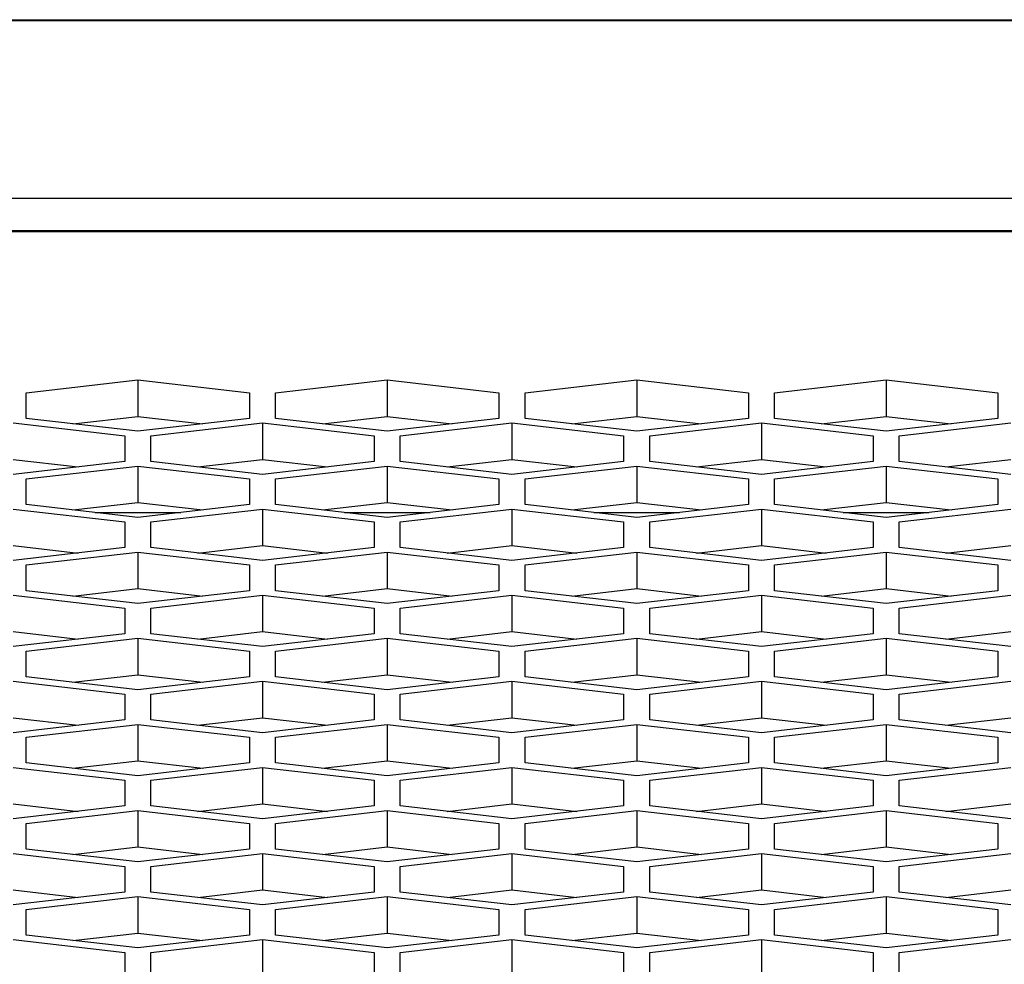
# Model space of a CAD drawing. Units: millimetres. Extents: x -2707 to 3426, y -586 to 1219.
# Drawn here: x -895 to -868, y 372 to 397 of the extents above; entities that cross this region are included whole.
import ezdxf

# ---------------------------------------------------------------- set-up
doc = ezdxf.new("R2010")
doc.units = ezdxf.units.MM
doc.header["$LTSCALE"] = 65.395
doc.layers.get('0').update_dxf_attribs({"linetype": 'CONTINUOUS'})

msp = doc.modelspace()

# ---------------------------------------------------------------- linework, layer by layer
at = {"color": 7, "linetype": 'Continuous'}
for p, q in [((-1862.434, 396.888), (223.566, 396.888)), ((-1810.434, 396.91), (223.566, 396.91)), ((223.566, 392.103), (-1862.434, 392.103)), ((-1851.434, 391.25), (71.566, 391.25)), ((-1851.434, 391.22), (71.566, 391.22)), ((-894.454, 386.887), (-891.454, 387.233)), ((-891.454, 387.233), (-891.454, 386.253)), ((-891.454, 387.233), (-888.454, 386.887)), ((-887.754, 386.887), (-884.754, 387.233)), ((-884.754, 387.233), (-884.754, 386.253)), ((-884.754, 387.233), (-881.754, 386.887)), ((-881.054, 386.887), (-878.054, 387.233)), ((-878.054, 387.233), (-878.054, 386.253)), ((-878.054, 387.233), (-875.054, 386.887)), ((-874.354, 386.887), (-871.354, 387.233)), ((-871.354, 387.233), (-871.354, 386.253)), ((-871.354, 387.233), (-868.354, 386.887)), ((-894.454, 386.197), (-894.454, 386.887)), ((-888.454, 386.887), (-888.454, 386.197)), ((-887.754, 386.197), (-887.754, 386.887)), ((-881.754, 386.887), (-881.754, 386.197)), ((-881.054, 386.197), (-881.054, 386.887)), ((-875.054, 386.887), (-875.054, 386.197)), ((-874.354, 386.197), (-874.354, 386.887)), ((-868.354, 386.887), (-868.354, 386.197)), ((-891.454, 385.851), (-894.454, 386.197)), ((-893.197, 386.052), (-891.454, 386.253)), ((-891.454, 386.253), (-889.71, 386.052)), ((-888.454, 386.197), (-891.454, 385.851)), ((-884.754, 385.851), (-887.754, 386.197)), ((-886.497, 386.052), (-884.754, 386.253)), ((-884.754, 386.253), (-883.01, 386.052)), ((-881.754, 386.197), (-884.754, 385.851)), ((-878.054, 385.851), (-881.054, 386.197)), ((-879.797, 386.052), (-878.054, 386.253)), ((-878.054, 386.253), (-876.31, 386.052)), ((-875.054, 386.197), (-878.054, 385.851)), ((-871.354, 385.851), (-874.354, 386.197)), ((-873.097, 386.052), (-871.354, 386.253)), ((-871.354, 386.253), (-869.61, 386.052)), ((-868.354, 386.197), (-871.354, 385.851)), ((-894.804, 386.076), (-891.804, 385.73)), ((-891.104, 385.73), (-888.104, 386.076)), ((-888.104, 386.076), (-888.104, 385.096)), ((-888.104, 386.076), (-885.104, 385.73)), ((-884.404, 385.73), (-881.404, 386.076)), ((-881.404, 386.076), (-881.404, 385.096)), ((-881.404, 386.076), (-878.404, 385.73)), ((-877.704, 385.73), (-874.704, 386.076)), ((-874.704, 386.076), (-874.704, 385.096)), ((-874.704, 386.076), (-871.704, 385.73)), ((-871.004, 385.73), (-868.004, 386.076)), ((-891.804, 385.73), (-891.804, 385.04)), ((-891.104, 385.04), (-891.104, 385.73)), ((-885.104, 385.73), (-885.104, 385.04)), ((-884.404, 385.04), (-884.404, 385.73)), ((-878.404, 385.73), (-878.404, 385.04)), ((-877.704, 385.04), (-877.704, 385.73)), ((-871.704, 385.73), (-871.704, 385.04)), ((-871.004, 385.04), (-871.004, 385.73)), ((-894.804, 385.096), (-893.06, 384.895)), ((-891.804, 385.04), (-894.804, 384.695)), ((-894.454, 384.574), (-891.454, 384.919)), ((-891.454, 384.919), (-891.454, 383.939)), ((-891.454, 384.919), (-888.454, 384.574)), ((-888.104, 384.695), (-891.104, 385.04)), ((-889.847, 384.895), (-888.104, 385.096)), ((-888.104, 385.096), (-886.36, 384.895)), ((-885.104, 385.04), (-888.104, 384.695)), ((-887.754, 384.574), (-884.754, 384.919)), ((-884.754, 384.919), (-884.754, 383.939)), ((-884.754, 384.919), (-881.754, 384.574)), ((-881.404, 384.695), (-884.404, 385.04)), ((-883.147, 384.895), (-881.404, 385.096)), ((-881.404, 385.096), (-879.66, 384.895)), ((-878.404, 385.04), (-881.404, 384.695)), ((-881.054, 384.574), (-878.054, 384.919)), ((-878.054, 384.919), (-878.054, 383.939)), ((-878.054, 384.919), (-875.054, 384.574)), ((-874.704, 384.695), (-877.704, 385.04)), ((-876.447, 384.895), (-874.704, 385.096)), ((-874.704, 385.096), (-872.96, 384.895)), ((-871.704, 385.04), (-874.704, 384.695)), ((-874.354, 384.574), (-871.354, 384.919)), ((-871.354, 384.919), (-871.354, 383.939)), ((-871.354, 384.919), (-868.354, 384.574)), ((-868.004, 384.695), (-871.004, 385.04)), ((-869.747, 384.895), (-868.004, 385.096)), ((-894.454, 383.883), (-894.454, 384.574)), ((-888.454, 384.574), (-888.454, 383.883)), ((-887.754, 383.883), (-887.754, 384.574)), ((-881.754, 384.574), (-881.754, 383.883)), ((-881.054, 383.883), (-881.054, 384.574)), ((-875.054, 384.574), (-875.054, 383.883)), ((-874.354, 383.883), (-874.354, 384.574)), ((-868.354, 384.574), (-868.354, 383.883)), ((-891.454, 383.538), (-894.454, 383.883)), ((-893.197, 383.738), (-891.454, 383.939)), ((-891.454, 383.939), (-889.71, 383.738)), ((-888.454, 383.883), (-891.454, 383.538)), ((-884.754, 383.538), (-887.754, 383.883)), ((-886.497, 383.738), (-884.754, 383.939)), ((-884.754, 383.939), (-883.01, 383.738)), ((-881.754, 383.883), (-884.754, 383.538)), ((-878.054, 383.538), (-881.054, 383.883)), ((-879.797, 383.738), (-878.054, 383.939)), ((-878.054, 383.939), (-876.31, 383.738)), ((-875.054, 383.883), (-878.054, 383.538)), ((-871.354, 383.538), (-874.354, 383.883)), ((-873.097, 383.738), (-871.354, 383.939)), ((-871.354, 383.939), (-869.61, 383.738)), ((-868.354, 383.883), (-871.354, 383.538)), ((-894.804, 383.762), (-891.804, 383.417)), ((-892.607, 383.67), (-890.3, 383.67)), ((-891.104, 383.417), (-888.104, 383.762)), ((-888.104, 383.762), (-888.104, 382.782)), ((-888.104, 383.762), (-885.104, 383.417)), ((-885.907, 383.67), (-883.6, 383.67)), ((-884.404, 383.417), (-881.404, 383.762)), ((-881.404, 383.762), (-881.404, 382.782)), ((-881.404, 383.762), (-878.404, 383.417)), ((-879.207, 383.67), (-876.9, 383.67)), ((-877.704, 383.417), (-874.704, 383.762)), ((-874.704, 383.762), (-874.704, 382.782)), ((-874.704, 383.762), (-871.704, 383.417)), ((-872.507, 383.67), (-870.2, 383.67)), ((-871.004, 383.417), (-868.004, 383.762)), ((-891.804, 383.417), (-891.804, 382.726)), ((-891.104, 382.726), (-891.104, 383.417)), ((-885.104, 383.417), (-885.104, 382.726)), ((-884.404, 382.726), (-884.404, 383.417)), ((-878.404, 383.417), (-878.404, 382.726)), ((-877.704, 382.726), (-877.704, 383.417)), ((-871.704, 383.417), (-871.704, 382.726)), ((-871.004, 382.726), (-871.004, 383.417)), ((-894.804, 382.782), (-893.06, 382.582)), ((-889.847, 382.582), (-888.104, 382.782)), ((-888.104, 382.782), (-886.36, 382.582)), ((-883.147, 382.582), (-881.404, 382.782)), ((-881.404, 382.782), (-879.66, 382.582)), ((-876.447, 382.582), (-874.704, 382.782)), ((-874.704, 382.782), (-872.96, 382.582)), ((-869.747, 382.582), (-868.004, 382.782)), ((-891.804, 382.726), (-894.804, 382.381)), ((-894.454, 382.26), (-891.454, 382.605)), ((-891.454, 382.605), (-891.454, 381.625)), ((-891.454, 382.605), (-888.454, 382.26)), ((-888.104, 382.381), (-891.104, 382.726)), ((-885.104, 382.726), (-888.104, 382.381)), ((-887.754, 382.26), (-884.754, 382.605)), ((-884.754, 382.605), (-884.754, 381.625)), ((-884.754, 382.605), (-881.754, 382.26)), ((-881.404, 382.381), (-884.404, 382.726)), ((-878.404, 382.726), (-881.404, 382.381)), ((-881.054, 382.26), (-878.054, 382.605)), ((-878.054, 382.605), (-878.054, 381.625)), ((-878.054, 382.605), (-875.054, 382.26)), ((-874.704, 382.381), (-877.704, 382.726)), ((-871.704, 382.726), (-874.704, 382.381)), ((-874.354, 382.26), (-871.354, 382.605)), ((-871.354, 382.605), (-871.354, 381.625)), ((-871.354, 382.605), (-868.354, 382.26)), ((-868.004, 382.381), (-871.004, 382.726)), ((-894.454, 381.569), (-894.454, 382.26)), ((-888.454, 382.26), (-888.454, 381.569)), ((-887.754, 381.569), (-887.754, 382.26)), ((-881.754, 382.26), (-881.754, 381.569)), ((-881.054, 381.569), (-881.054, 382.26)), ((-875.054, 382.26), (-875.054, 381.569)), ((-874.354, 381.569), (-874.354, 382.26)), ((-868.354, 382.26), (-868.354, 381.569)), ((-894.804, 381.449), (-891.804, 381.103)), ((-891.454, 381.224), (-894.454, 381.569)), ((-893.197, 381.425), (-891.454, 381.625)), ((-891.454, 381.625), (-889.71, 381.425)), ((-888.454, 381.569), (-891.454, 381.224)), ((-891.104, 381.103), (-888.104, 381.449)), ((-888.104, 381.449), (-888.104, 380.469)), ((-888.104, 381.449), (-885.104, 381.103)), ((-884.754, 381.224), (-887.754, 381.569)), ((-886.497, 381.425), (-884.754, 381.625)), ((-884.754, 381.625), (-883.01, 381.425)), ((-881.754, 381.569), (-884.754, 381.224)), ((-884.404, 381.103), (-881.404, 381.449)), ((-881.404, 381.449), (-881.404, 380.469)), ((-881.404, 381.449), (-878.404, 381.103)), ((-878.054, 381.224), (-881.054, 381.569)), ((-879.797, 381.425), (-878.054, 381.625)), ((-878.054, 381.625), (-876.31, 381.425)), ((-875.054, 381.569), (-878.054, 381.224)), ((-877.704, 381.103), (-874.704, 381.449)), ((-874.704, 381.449), (-874.704, 380.469)), ((-874.704, 381.449), (-871.704, 381.103)), ((-871.354, 381.224), (-874.354, 381.569)), ((-873.097, 381.425), (-871.354, 381.625)), ((-871.354, 381.625), (-869.61, 381.425)), ((-868.354, 381.569), (-871.354, 381.224)), ((-871.004, 381.103), (-868.004, 381.449)), ((-891.804, 381.103), (-891.804, 380.413)), ((-891.104, 380.413), (-891.104, 381.103)), ((-885.104, 381.103), (-885.104, 380.413)), ((-884.404, 380.413), (-884.404, 381.103)), ((-878.404, 381.103), (-878.404, 380.413)), ((-877.704, 380.413), (-877.704, 381.103)), ((-871.704, 381.103), (-871.704, 380.413)), ((-871.004, 380.413), (-871.004, 381.103)), ((-894.804, 380.469), (-893.06, 380.268)), ((-891.804, 380.413), (-894.804, 380.067)), ((-888.104, 380.067), (-891.104, 380.413)), ((-889.847, 380.268), (-888.104, 380.469)), ((-888.104, 380.469), (-886.36, 380.268)), ((-885.104, 380.413), (-888.104, 380.067)), ((-881.404, 380.067), (-884.404, 380.413)), ((-883.147, 380.268), (-881.404, 380.469)), ((-881.404, 380.469), (-879.66, 380.268)), ((-878.404, 380.413), (-881.404, 380.067)), ((-874.704, 380.067), (-877.704, 380.413)), ((-876.447, 380.268), (-874.704, 380.469)), ((-874.704, 380.469), (-872.96, 380.268)), ((-871.704, 380.413), (-874.704, 380.067)), ((-868.004, 380.067), (-871.004, 380.413)), ((-869.747, 380.268), (-868.004, 380.469)), ((-894.454, 379.946), (-891.454, 380.292)), ((-891.454, 380.292), (-891.454, 379.312)), ((-891.454, 380.292), (-888.454, 379.946)), ((-887.754, 379.946), (-884.754, 380.292)), ((-884.754, 380.292), (-884.754, 379.312)), ((-884.754, 380.292), (-881.754, 379.946)), ((-881.054, 379.946), (-878.054, 380.292)), ((-878.054, 380.292), (-878.054, 379.312)), ((-878.054, 380.292), (-875.054, 379.946)), ((-874.354, 379.946), (-871.354, 380.292)), ((-871.354, 380.292), (-871.354, 379.312)), ((-871.354, 380.292), (-868.354, 379.946)), ((-894.454, 379.256), (-894.454, 379.946)), ((-888.454, 379.946), (-888.454, 379.256)), ((-887.754, 379.256), (-887.754, 379.946)), ((-881.754, 379.946), (-881.754, 379.256)), ((-881.054, 379.256), (-881.054, 379.946)), ((-875.054, 379.946), (-875.054, 379.256)), ((-874.354, 379.256), (-874.354, 379.946)), ((-868.354, 379.946), (-868.354, 379.256)), ((-893.197, 379.111), (-891.454, 379.312)), ((-891.454, 379.312), (-889.71, 379.111)), ((-886.497, 379.111), (-884.754, 379.312)), ((-884.754, 379.312), (-883.01, 379.111)), ((-879.797, 379.111), (-878.054, 379.312)), ((-878.054, 379.312), (-876.31, 379.111)), ((-873.097, 379.111), (-871.354, 379.312)), ((-871.354, 379.312), (-869.61, 379.111)), ((-894.804, 379.135), (-891.804, 378.79)), ((-891.454, 378.91), (-894.454, 379.256)), ((-888.454, 379.256), (-891.454, 378.91)), ((-891.104, 378.79), (-888.104, 379.135)), ((-888.104, 379.135), (-888.104, 378.155)), ((-888.104, 379.135), (-885.104, 378.79)), ((-884.754, 378.91), (-887.754, 379.256)), ((-881.754, 379.256), (-884.754, 378.91)), ((-884.404, 378.79), (-881.404, 379.135)), ((-881.404, 379.135), (-881.404, 378.155)), ((-881.404, 379.135), (-878.404, 378.79)), ((-878.054, 378.91), (-881.054, 379.256)), ((-875.054, 379.256), (-878.054, 378.91)), ((-877.704, 378.79), (-874.704, 379.135)), ((-874.704, 379.135), (-874.704, 378.155)), ((-874.704, 379.135), (-871.704, 378.79)), ((-871.354, 378.91), (-874.354, 379.256)), ((-868.354, 379.256), (-871.354, 378.91)), ((-871.004, 378.79), (-868.004, 379.135)), ((-891.804, 378.79), (-891.804, 378.099)), ((-891.104, 378.099), (-891.104, 378.79)), ((-885.104, 378.79), (-885.104, 378.099)), ((-884.404, 378.099), (-884.404, 378.79)), ((-878.404, 378.79), (-878.404, 378.099)), ((-877.704, 378.099), (-877.704, 378.79)), ((-871.704, 378.79), (-871.704, 378.099)), ((-871.004, 378.099), (-871.004, 378.79)), ((-894.804, 378.155), (-893.06, 377.954)), ((-891.804, 378.099), (-894.804, 377.754)), ((-894.454, 377.633), (-891.454, 377.978)), ((-891.454, 377.978), (-891.454, 376.998)), ((-891.454, 377.978), (-888.454, 377.633)), ((-888.104, 377.754), (-891.104, 378.099)), ((-889.847, 377.954), (-888.104, 378.155)), ((-888.104, 378.155), (-886.36, 377.954)), ((-885.104, 378.099), (-888.104, 377.754)), ((-887.754, 377.633), (-884.754, 377.978)), ((-884.754, 377.978), (-884.754, 376.998)), ((-884.754, 377.978), (-881.754, 377.633)), ((-881.404, 377.754), (-884.404, 378.099)), ((-883.147, 377.954), (-881.404, 378.155)), ((-881.404, 378.155), (-879.66, 377.954)), ((-878.404, 378.099), (-881.404, 377.754)), ((-881.054, 377.633), (-878.054, 377.978)), ((-878.054, 377.978), (-878.054, 376.998)), ((-878.054, 377.978), (-875.054, 377.633)), ((-874.704, 377.754), (-877.704, 378.099)), ((-876.447, 377.954), (-874.704, 378.155)), ((-874.704, 378.155), (-872.96, 377.954)), ((-871.704, 378.099), (-874.704, 377.754)), ((-874.354, 377.633), (-871.354, 377.978)), ((-871.354, 377.978), (-871.354, 376.998)), ((-871.354, 377.978), (-868.354, 377.633)), ((-868.004, 377.754), (-871.004, 378.099)), ((-869.747, 377.954), (-868.004, 378.155)), ((-894.454, 376.942), (-894.454, 377.633)), ((-888.454, 377.633), (-888.454, 376.942)), ((-887.754, 376.942), (-887.754, 377.633)), ((-881.754, 377.633), (-881.754, 376.942)), ((-881.054, 376.942), (-881.054, 377.633)), ((-875.054, 377.633), (-875.054, 376.942)), ((-874.354, 376.942), (-874.354, 377.633)), ((-868.354, 377.633), (-868.354, 376.942)), ((-891.454, 376.597), (-894.454, 376.942)), ((-893.197, 376.798), (-891.454, 376.998)), ((-891.454, 376.998), (-889.71, 376.798)), ((-888.454, 376.942), (-891.454, 376.597)), ((-884.754, 376.597), (-887.754, 376.942)), ((-886.497, 376.798), (-884.754, 376.998)), ((-884.754, 376.998), (-883.01, 376.798)), ((-881.754, 376.942), (-884.754, 376.597)), ((-878.054, 376.597), (-881.054, 376.942)), ((-879.797, 376.798), (-878.054, 376.998)), ((-878.054, 376.998), (-876.31, 376.798)), ((-875.054, 376.942), (-878.054, 376.597)), ((-871.354, 376.597), (-874.354, 376.942)), ((-873.097, 376.798), (-871.354, 376.998)), ((-871.354, 376.998), (-869.61, 376.798)), ((-868.354, 376.942), (-871.354, 376.597)), ((-894.804, 376.821), (-891.804, 376.476)), ((-891.104, 376.476), (-888.104, 376.821)), ((-888.104, 376.821), (-888.104, 375.841)), ((-888.104, 376.821), (-885.104, 376.476)), ((-884.404, 376.476), (-881.404, 376.821)), ((-881.404, 376.821), (-881.404, 375.841)), ((-881.404, 376.821), (-878.404, 376.476)), ((-877.704, 376.476), (-874.704, 376.821)), ((-874.704, 376.821), (-874.704, 375.841)), ((-874.704, 376.821), (-871.704, 376.476)), ((-871.004, 376.476), (-868.004, 376.821)), ((-891.804, 376.476), (-891.804, 375.785)), ((-891.104, 375.785), (-891.104, 376.476)), ((-885.104, 376.476), (-885.104, 375.785)), ((-884.404, 375.785), (-884.404, 376.476)), ((-878.404, 376.476), (-878.404, 375.785)), ((-877.704, 375.785), (-877.704, 376.476)), ((-871.704, 376.476), (-871.704, 375.785)), ((-871.004, 375.785), (-871.004, 376.476)), ((-894.804, 375.841), (-893.06, 375.641)), ((-891.804, 375.785), (-894.804, 375.44)), ((-894.454, 375.319), (-891.454, 375.665)), ((-891.454, 375.665), (-891.454, 374.685)), ((-891.454, 375.665), (-888.454, 375.319)), ((-888.104, 375.44), (-891.104, 375.785)), ((-889.847, 375.641), (-888.104, 375.841)), ((-888.104, 375.841), (-886.36, 375.641)), ((-885.104, 375.785), (-888.104, 375.44)), ((-887.754, 375.319), (-884.754, 375.665)), ((-884.754, 375.665), (-884.754, 374.685)), ((-884.754, 375.665), (-881.754, 375.319)), ((-881.404, 375.44), (-884.404, 375.785)), ((-883.147, 375.641), (-881.404, 375.841)), ((-881.404, 375.841), (-879.66, 375.641)), ((-878.404, 375.785), (-881.404, 375.44)), ((-881.054, 375.319), (-878.054, 375.665)), ((-878.054, 375.665), (-878.054, 374.685)), ((-878.054, 375.665), (-875.054, 375.319)), ((-874.704, 375.44), (-877.704, 375.785)), ((-876.447, 375.641), (-874.704, 375.841)), ((-874.704, 375.841), (-872.96, 375.641)), ((-871.704, 375.785), (-874.704, 375.44)), ((-874.354, 375.319), (-871.354, 375.665)), ((-871.354, 375.665), (-871.354, 374.685)), ((-871.354, 375.665), (-868.354, 375.319)), ((-868.004, 375.44), (-871.004, 375.785)), ((-869.747, 375.641), (-868.004, 375.841)), ((-894.454, 374.629), (-894.454, 375.319)), ((-888.454, 375.319), (-888.454, 374.629)), ((-887.754, 374.629), (-887.754, 375.319)), ((-881.754, 375.319), (-881.754, 374.629)), ((-881.054, 374.629), (-881.054, 375.319)), ((-875.054, 375.319), (-875.054, 374.629)), ((-874.354, 374.629), (-874.354, 375.319)), ((-868.354, 375.319), (-868.354, 374.629)), ((-891.454, 374.283), (-894.454, 374.629)), ((-893.197, 374.484), (-891.454, 374.685)), ((-891.454, 374.685), (-889.71, 374.484)), ((-888.454, 374.629), (-891.454, 374.283)), ((-884.754, 374.283), (-887.754, 374.629)), ((-886.497, 374.484), (-884.754, 374.685)), ((-884.754, 374.685), (-883.01, 374.484)), ((-881.754, 374.629), (-884.754, 374.283)), ((-878.054, 374.283), (-881.054, 374.629)), ((-879.797, 374.484), (-878.054, 374.685)), ((-878.054, 374.685), (-876.31, 374.484)), ((-875.054, 374.629), (-878.054, 374.283)), ((-871.354, 374.283), (-874.354, 374.629)), ((-873.097, 374.484), (-871.354, 374.685)), ((-871.354, 374.685), (-869.61, 374.484)), ((-868.354, 374.629), (-871.354, 374.283)), ((-894.804, 374.508), (-891.804, 374.162)), ((-891.104, 374.162), (-888.104, 374.508)), ((-888.104, 374.508), (-888.104, 373.528)), ((-888.104, 374.508), (-885.104, 374.162)), ((-884.404, 374.162), (-881.404, 374.508)), ((-881.404, 374.508), (-881.404, 373.528)), ((-881.404, 374.508), (-878.404, 374.162)), ((-877.704, 374.162), (-874.704, 374.508)), ((-874.704, 374.508), (-874.704, 373.528)), ((-874.704, 374.508), (-871.704, 374.162)), ((-871.004, 374.162), (-868.004, 374.508)), ((-891.804, 374.162), (-891.804, 373.472)), ((-891.104, 373.472), (-891.104, 374.162)), ((-885.104, 374.162), (-885.104, 373.472)), ((-884.404, 373.472), (-884.404, 374.162)), ((-878.404, 374.162), (-878.404, 373.472)), ((-877.704, 373.472), (-877.704, 374.162)), ((-871.704, 374.162), (-871.704, 373.472)), ((-871.004, 373.472), (-871.004, 374.162)), ((-894.804, 373.528), (-893.06, 373.327)), ((-889.847, 373.327), (-888.104, 373.528)), ((-888.104, 373.528), (-886.36, 373.327)), ((-883.147, 373.327), (-881.404, 373.528)), ((-881.404, 373.528), (-879.66, 373.327)), ((-876.447, 373.327), (-874.704, 373.528)), ((-874.704, 373.528), (-872.96, 373.327)), ((-869.747, 373.327), (-868.004, 373.528)), ((-891.804, 373.472), (-894.804, 373.126)), ((-894.454, 373.006), (-891.454, 373.351)), ((-891.454, 373.351), (-891.454, 372.371)), ((-891.454, 373.351), (-888.454, 373.006)), ((-888.104, 373.126), (-891.104, 373.472)), ((-885.104, 373.472), (-888.104, 373.126)), ((-887.754, 373.006), (-884.754, 373.351)), ((-884.754, 373.351), (-884.754, 372.371)), ((-884.754, 373.351), (-881.754, 373.006)), ((-881.404, 373.126), (-884.404, 373.472)), ((-878.404, 373.472), (-881.404, 373.126)), ((-881.054, 373.006), (-878.054, 373.351)), ((-878.054, 373.351), (-878.054, 372.371)), ((-878.054, 373.351), (-875.054, 373.006)), ((-874.704, 373.126), (-877.704, 373.472)), ((-871.704, 373.472), (-874.704, 373.126)), ((-874.354, 373.006), (-871.354, 373.351)), ((-871.354, 373.351), (-871.354, 372.371)), ((-871.354, 373.351), (-868.354, 373.006)), ((-868.004, 373.126), (-871.004, 373.472)), ((-894.454, 372.315), (-894.454, 373.006)), ((-888.454, 373.006), (-888.454, 372.315)), ((-887.754, 372.315), (-887.754, 373.006)), ((-881.754, 373.006), (-881.754, 372.315)), ((-881.054, 372.315), (-881.054, 373.006)), ((-875.054, 373.006), (-875.054, 372.315)), ((-874.354, 372.315), (-874.354, 373.006)), ((-868.354, 373.006), (-868.354, 372.315)), ((-894.804, 372.194), (-891.804, 371.849)), ((-891.454, 371.97), (-894.454, 372.315)), ((-893.197, 372.17), (-891.454, 372.371)), ((-891.454, 372.371), (-889.71, 372.17)), ((-888.454, 372.315), (-891.454, 371.97)), ((-891.104, 371.849), (-888.104, 372.194)), ((-888.104, 372.194), (-888.104, 371.214)), ((-888.104, 372.194), (-885.104, 371.849)), ((-884.754, 371.97), (-887.754, 372.315)), ((-886.497, 372.17), (-884.754, 372.371)), ((-884.754, 372.371), (-883.01, 372.17)), ((-881.754, 372.315), (-884.754, 371.97)), ((-884.404, 371.849), (-881.404, 372.194)), ((-881.404, 372.194), (-881.404, 371.214)), ((-881.404, 372.194), (-878.404, 371.849)), ((-878.054, 371.97), (-881.054, 372.315)), ((-879.797, 372.17), (-878.054, 372.371)), ((-878.054, 372.371), (-876.31, 372.17)), ((-875.054, 372.315), (-878.054, 371.97)), ((-877.704, 371.849), (-874.704, 372.194)), ((-874.704, 372.194), (-874.704, 371.214)), ((-874.704, 372.194), (-871.704, 371.849)), ((-871.354, 371.97), (-874.354, 372.315)), ((-873.097, 372.17), (-871.354, 372.371)), ((-871.354, 372.371), (-869.61, 372.17)), ((-868.354, 372.315), (-871.354, 371.97)), ((-871.004, 371.849), (-868.004, 372.194)), ((-891.804, 371.849), (-891.804, 371.158)), ((-891.104, 371.158), (-891.104, 371.849)), ((-885.104, 371.849), (-885.104, 371.158)), ((-884.404, 371.158), (-884.404, 371.849)), ((-878.404, 371.849), (-878.404, 371.158)), ((-877.704, 371.158), (-877.704, 371.849)), ((-871.704, 371.849), (-871.704, 371.158)), ((-871.004, 371.158), (-871.004, 371.849))]:
    msp.add_line(p, q, dxfattribs=at)

doc.saveas('drawing.dxf')
